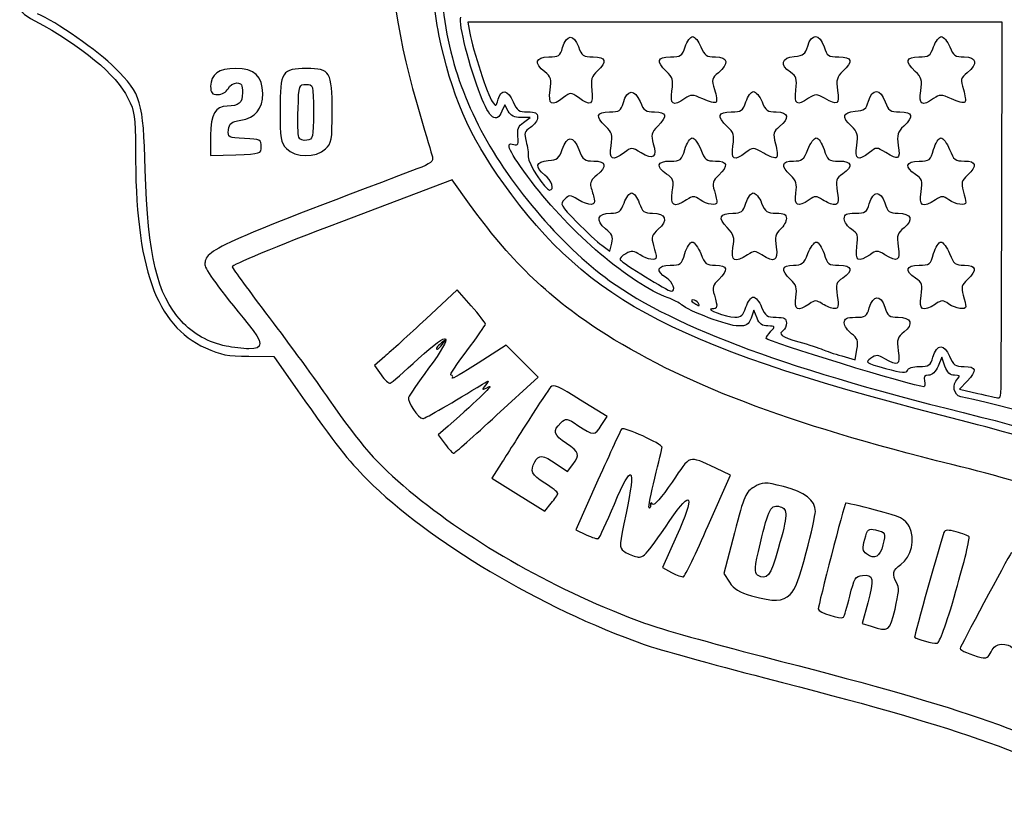
# Model space of a CAD drawing. Extents: x 5 to 416, y 5 to 242.
# Drawn here: x 14 to 58, y 61 to 96 of the extents above; entities that cross this region are included whole.
import ezdxf

# ---------------------------------------------------------------- set-up
doc = ezdxf.new("R2010")
doc.units = 0
doc.layers.get('0').update_dxf_attribs({"linetype": 'CONTINUOUS'})

msp = doc.modelspace()

# ---------------------------------------------------------------- linework, layer by layer
at = {"color": 7}
for p, q in [((46.209887, 96.147914), (34.247921, 96.147914)), ((34.247921, 96.147914), (34.334394, 95.662139)), ((58.171858, 96.147914), (46.209887, 96.147914)), ((58.151511, 87.954509), (58.171858, 96.147914)), ((37.930529, 93.096974), (37.930529, 93.096998)), ((43.381499, 93.077392), (43.381499, 93.077392)), ((48.930457, 93.110648), (48.930457, 93.110648)), ((54.521939, 93.077392), (54.521939, 93.077392)), ((35.902723, 92.450703), (35.773852, 92.161897)), ((36.057284, 92.161897), (35.902723, 92.450703)), ((37.037621, 91.873091), (36.624734, 91.873091)), ((36.737406, 91.662816), (37.037621, 91.873091)), ((22.730578, 91.070732), (22.730578, 90.178983)), ((26.675382, 91.000437), (26.675382, 91.000437)), ((24.997528, 90.577691), (24.997528, 90.577691)), ((27.871444, 90.470707), (27.871444, 90.470731)), ((40.661159, 90.616119), (40.661159, 90.616135)), ((46.114544, 90.610552), (46.114544, 90.610552)), ((51.660232, 90.624477), (51.660232, 90.624522)), ((22.730578, 90.178983), (23.864053, 90.216416)), ((33.546796, 89.095363), (28.591124, 87.213342)), ((34.324224, 88.001925), (33.546796, 89.095363)), ((43.397263, 88.55833), (43.397263, 88.55833)), ((48.931745, 88.495285), (48.931745, 88.495285)), ((54.536078, 88.547482), (54.536078, 88.547482)), ((40.246914, 86.157514), (40.599175, 85.902348)), ((40.599175, 85.902348), (40.687588, 86.254606)), ((46.114483, 86.055192), (46.114483, 86.055192)), ((51.661023, 86.096385), (51.661023, 86.096385)), ((33.769961, 84.159021), (32.37701, 82.866839)), ((34.399299, 83.449771), (33.769961, 84.159021)), ((48.931745, 83.831845), (48.931745, 83.831845)), ((54.537703, 83.89489), (54.537703, 83.89489)), ((44.558077, 83.582531), (44.558077, 83.582531)), ((47.053214, 83.258681), (46.928318, 82.902446)), ((47.194989, 82.902446), (47.053214, 83.258681)), ((23.422788, 81.644797), (23.422807, 81.644797)), ((33.110302, 81.736589), (33.110302, 81.736589)), ((35.963093, 81.68195), (34.71508, 80.883413)), ((36.675637, 80.969403), (35.963093, 81.68195)), ((24.437219, 81.190023), (25.560932, 81.186001)), ((25.560932, 81.186001), (26.639401, 79.648426)), ((30.524879, 81.175434), (30.0657, 80.776207)), ((50.988508, 81.202874), (51.589625, 81.02569)), ((51.589625, 81.02569), (51.667034, 81.494508)), ((55.467993, 81.152428), (55.298038, 80.748225)), ((55.608897, 80.748225), (55.467993, 81.152428)), ((30.0657, 80.776207), (30.362454, 80.359462)), ((37.388184, 80.256867), (36.675637, 80.969403)), ((35.53383, 78.551654), (37.388184, 80.256867)), ((56.594142, 80.073333), (56.259124, 79.723639)), ((56.259124, 79.723639), (57.079917, 79.530848)), ((58.11311, 79.534446), (58.113094, 79.534411)), ((40.476043, 78.487871), (39.294313, 79.232765)), ((35.53383, 78.551654), (35.53383, 78.551654)), ((40.218336, 78.088162), (40.476043, 78.487871)), ((33.365294, 78.057084), (32.92434, 77.667167)), ((32.92434, 77.667167), (33.227732, 77.256812)), ((35.740708, 76.389246), (35.324571, 75.737752)), ((38.199253, 76.375681), (38.701424, 76.034432)), ((38.701424, 76.034432), (38.938909, 76.343296)), ((45.010427, 73.61464), (46.005612, 75.874904)), ((46.005612, 75.874904), (45.346609, 76.177704)), ((35.324571, 75.737752), (36.50851, 74.99309)), ((40.072773, 75.639904), (39.085052, 73.413644)), ((36.50851, 74.99309), (37.692449, 74.248441)), ((38.274736, 75.053365), (38.274736, 75.053388)), ((37.692449, 74.248441), (37.983271, 74.608277)), ((39.085052, 73.413644), (39.549972, 73.196445)), ((45.010427, 73.61464), (45.010427, 73.61464)), ((46.179965, 73.284093), (45.704268, 71.470533)), ((43.591935, 73.142777), (42.959832, 71.729624)), ((52.101713, 72.341195), (52.101713, 72.341195)), ((42.959832, 71.729624), (43.370333, 71.508681)), ((45.704268, 71.470533), (45.964091, 71.070332)), ((47.220542, 71.396942), (47.220542, 71.396942)), ((56.100731, 70.694291), (56.100731, 70.694288)), ((48.677978, 70.531368), (48.677978, 70.531379)), ((52.154688, 70.145817), (51.901992, 69.23392)), ((53.371639, 69.871077), (53.371639, 69.871077)), ((51.901992, 69.23392), (52.310538, 69.102436))]:
    msp.add_line(p, q, dxfattribs=at)
for points in [[(32.929497, 100.940933), (32.923914, 96.557436), (33.359778, 94.258987), (34.710516, 91.549283)], [(30.892017, 100.037188), (30.649312, 98.32589), (31.111547, 95.2852), (32.123253, 91.937861)], [(32.952531, 95.590929), (32.727522, 96.704737), (32.657214, 97.604609), (32.607644, 100.005195)], [(14.180938, 96.941193), (14.180938, 96.635411), (14.288881, 96.519804), (14.861023, 96.21284)], [(14.861023, 96.21284), (16.958562, 95.087469), (18.504495, 93.803182), (19.029304, 92.750026)], [(18.453745, 94.094789), (17.722188, 94.82958), (15.76022, 96.204315), (14.984606, 96.525585)], [(34.809583, 92.877026), (34.322975, 94.118695), (33.823294, 96.095786), (33.927471, 96.367275)], [(34.334394, 95.662139), (34.466697, 94.918903), (35.137532, 92.86893), (35.338287, 92.594377)], [(35.849825, 88.907117), (34.318488, 91.031928), (33.485188, 92.954282), (32.952531, 95.590929)], [(38.487935, 95.013547), (38.658109, 95.606912), (38.990389, 95.625954), (39.19714, 95.054195)], [(43.975147, 95.046821), (44.057446, 95.296186), (44.206917, 95.500211), (44.307305, 95.500211)], [(44.307305, 95.500211), (44.407696, 95.500211), (44.575076, 95.296186), (44.679267, 95.046821)], [(49.462841, 95.079206), (49.627592, 95.657191), (49.997032, 95.640811), (50.193067, 95.046821)], [(55.097947, 95.046821), (55.188123, 95.296186), (55.344782, 95.500211), (55.446083, 95.500211)], [(55.446083, 95.500211), (55.547387, 95.500211), (55.715516, 95.296186), (55.819707, 95.046821)], [(37.868027, 94.593434), (38.320133, 94.593434), (38.378863, 94.633235), (38.487935, 95.013547)], [(39.19714, 95.054195), (39.348254, 94.636299), (39.409537, 94.593434), (39.855889, 94.593434)], [(43.317403, 94.593431), (43.783242, 94.593431), (43.837963, 94.631153), (43.975147, 95.046821)], [(44.679267, 95.046821), (44.845346, 94.649346), (44.925435, 94.593431), (45.328705, 94.593431)], [(48.861173, 94.617995), (49.280053, 94.65296), (49.358479, 94.713081), (49.462841, 95.079206)], [(50.193067, 95.046821), (50.330251, 94.631153), (50.384972, 94.593431), (50.850811, 94.593431)], [(54.441865, 94.593431), (54.886717, 94.593431), (54.949751, 94.636992), (55.097947, 95.046821)], [(55.819707, 95.046821), (55.985786, 94.649346), (56.065875, 94.593431), (56.469145, 94.593431)], [(37.689057, 93.925266), (37.194757, 94.314081), (37.269581, 94.593434), (37.868027, 94.593434)], [(39.855889, 94.593434), (40.434551, 94.593434), (40.494733, 94.3878), (40.040867, 93.961413)], [(43.137127, 93.941985), (42.658877, 94.391274), (42.71482, 94.593431), (43.317403, 94.593431)], [(45.328705, 94.593431), (45.892313, 94.593431), (45.951868, 94.282506), (45.464251, 93.885827)], [(48.688225, 93.902789), (48.201101, 94.221964), (48.285239, 94.569923), (48.861173, 94.617995)], [(50.850811, 94.593431), (51.450139, 94.593431), (51.509554, 94.39148), (51.040017, 93.950369)], [(54.277567, 93.941985), (53.803611, 94.387241), (53.855615, 94.593431), (54.441865, 94.593431)], [(56.469145, 94.593431), (57.032753, 94.593431), (57.092308, 94.282506), (56.604691, 93.885827)], [(19.8035, 89.541371), (19.710129, 92.645606), (19.631093, 92.912234), (18.453745, 94.094789)], [(23.851674, 94.075271), (23.09003, 94.075271), (22.730578, 93.819628), (22.730578, 93.277952)], [(25.062298, 92.947797), (25.062298, 93.723756), (24.684859, 94.075271), (23.851674, 94.075271)], [(27.027907, 94.075271), (25.924471, 94.075271), (25.839539, 93.942503), (25.839539, 92.217597)], [(28.171259, 92.176939), (28.171259, 93.930266), (28.083925, 94.075271), (27.027907, 94.075271)], [(37.930529, 93.096998), (38.000162, 93.605032), (37.971598, 93.703018), (37.689057, 93.925266)], [(40.040867, 93.961413), (39.781372, 93.717631), (39.743782, 93.583466), (39.798633, 93.096823)], [(43.381499, 93.077392), (43.454391, 93.563477), (43.42343, 93.673017), (43.137127, 93.941985)], [(48.930457, 93.110648), (48.988737, 93.627676), (48.958825, 93.725484), (48.688225, 93.902789)], [(51.040017, 93.950369), (50.764575, 93.691609), (50.731655, 93.573746), (50.798542, 93.08578)], [(54.521939, 93.077392), (54.594831, 93.563477), (54.56387, 93.673017), (54.277567, 93.941985)], [(45.464251, 93.885827), (45.162377, 93.640254), (45.150363, 93.588075), (45.29164, 93.136215)], [(56.604691, 93.885827), (56.302817, 93.640254), (56.290803, 93.588075), (56.43208, 93.136215)], [(22.730578, 93.277952), (22.730578, 92.972604), (22.785325, 92.909411), (23.049869, 92.909411)], [(23.049869, 92.909411), (23.236585, 92.909411), (23.426736, 93.016985), (23.507818, 93.168491)], [(23.507818, 93.168491), (23.584079, 93.310985), (23.761009, 93.427571), (23.900996, 93.427571)], [(23.900996, 93.427571), (24.103988, 93.427571), (24.155518, 93.338589), (24.155518, 92.988043)], [(26.643579, 92.272538), (26.680721, 93.338999), (26.688619, 93.362801), (27.005399, 93.362801)], [(27.005399, 93.362801), (27.328114, 93.362801), (27.329249, 93.358488), (27.329249, 92.132171)], [(35.603124, 92.694657), (35.724058, 93.176492), (36.051135, 93.123451), (36.27588, 92.585564)], [(38.5298, 92.771815), (37.991852, 92.358422), (37.840552, 92.440514), (37.930529, 93.096974)], [(39.798633, 93.096823), (39.872404, 92.44235), (39.74996, 92.375569), (39.197502, 92.768957)], [(41.208275, 92.552287), (41.378717, 93.146581), (41.716632, 93.165467), (41.955387, 92.594046)], [(43.957031, 92.729944), (43.434296, 92.363806), (43.287754, 92.452272), (43.381499, 93.077392)], [(45.29164, 93.136215), (45.375155, 92.869102), (45.40517, 92.612236), (45.358338, 92.565403)], [(46.695487, 92.585556), (46.777786, 92.83492), (46.931011, 93.038946), (47.035993, 93.038946)], [(47.035993, 93.038946), (47.140971, 93.038946), (47.312114, 92.83492), (47.416307, 92.585556)], [(49.501306, 92.740583), (48.959712, 92.385716), (48.856305, 92.452754), (48.930457, 93.110648)], [(50.798542, 93.08578), (50.885286, 92.452915), (50.804707, 92.404853), (50.219718, 92.740583)], [(52.183181, 92.617949), (52.347537, 93.194553), (52.716613, 93.178572), (52.931047, 92.585564)], [(55.097471, 92.729944), (54.574736, 92.363806), (54.428194, 92.452272), (54.521939, 93.077392)], [(56.43208, 93.136215), (56.515595, 92.869102), (56.54561, 92.612236), (56.498778, 92.565403)], [(19.029304, 92.750026), (19.334023, 92.138537), (19.362546, 91.942158), (19.362646, 90.455115)], [(24.155518, 92.988043), (24.155518, 92.533433), (23.993401, 92.391251), (23.475039, 92.391251)], [(24.082727, 91.757971), (24.736378, 91.863368), (25.062298, 92.259243), (25.062298, 92.947797)], [(35.773852, 92.161897), (35.521834, 91.597104), (35.224876, 91.817336), (34.809583, 92.877026)], [(35.338287, 92.594377), (35.508007, 92.362271), (35.520929, 92.367164), (35.603124, 92.694657)], [(36.27588, 92.585564), (36.441025, 92.190319), (36.523239, 92.132174), (36.916969, 92.132174)], [(39.197502, 92.768957), (38.855364, 93.012577), (38.843148, 93.01263), (38.5298, 92.771815)], [(41.955387, 92.594046), (42.125244, 92.187519), (42.203489, 92.132174), (42.608365, 92.132174)], [(44.764415, 92.709677), (44.293946, 92.921828), (44.233161, 92.923355), (43.957031, 92.729944)], [(45.358338, 92.565403), (45.311507, 92.518569), (45.044241, 92.583474), (44.764415, 92.709677)], [(46.037743, 92.132166), (46.503582, 92.132166), (46.558303, 92.169888), (46.695487, 92.585556)], [(47.416307, 92.585556), (47.58145, 92.190311), (47.663664, 92.132166), (48.057395, 92.132166)], [(50.219718, 92.740583), (49.859573, 92.947281), (49.816763, 92.947281), (49.501306, 92.740583)], [(51.581513, 92.156738), (52.000393, 92.191702), (52.078819, 92.251824), (52.183181, 92.617949)], [(52.931047, 92.585564), (53.079243, 92.175735), (53.142277, 92.132174), (53.587129, 92.132174)], [(55.904855, 92.709677), (55.434386, 92.921828), (55.373601, 92.923355), (55.097471, 92.729944)], [(56.498778, 92.565403), (56.451947, 92.518569), (56.184681, 92.583474), (55.904855, 92.709677)], [(23.475039, 92.391251), (22.932072, 92.391251), (22.730578, 92.033839), (22.730578, 91.070732)], [(25.839539, 92.217597), (25.839539, 90.928799), (25.867155, 90.759304), (26.121199, 90.488884)], [(26.675382, 91.000437), (26.637004, 91.10045), (26.622692, 91.672894), (26.643579, 92.272538)], [(27.871444, 90.470731), (28.149587, 90.732031), (28.171259, 90.855369), (28.171259, 92.176939)], [(36.624734, 91.873091), (36.330263, 91.873091), (36.16752, 91.955919), (36.057284, 92.161897)], [(40.588367, 92.132174), (41.040473, 92.132174), (41.099203, 92.171975), (41.208275, 92.552287)], [(51.418757, 91.489112), (50.968476, 91.91213), (51.016612, 92.109589), (51.581513, 92.156738)], [(23.532244, 91.327713), (23.566421, 91.622525), (23.65056, 91.688285), (24.082727, 91.757971)], [(27.329249, 92.132171), (27.329249, 90.953863), (27.31684, 90.899779), (27.037207, 90.86007)], [(32.123253, 91.937861), (32.381658, 91.082897), (32.621916, 90.266795), (32.657161, 90.124301)], [(36.916969, 92.132174), (37.273074, 92.132174), (37.36862, 92.080519), (37.36862, 91.88799)], [(37.36862, 91.88799), (37.36862, 91.753693), (37.227182, 91.551136), (37.054314, 91.437867)], [(40.416787, 91.480727), (39.940857, 91.927839), (39.994676, 92.132174), (40.588367, 92.132174)], [(42.608365, 92.132174), (43.154814, 92.132174), (43.193025, 91.952614), (42.745893, 91.48591)], [(45.863404, 91.475142), (45.379357, 91.929876), (45.433038, 92.132166), (46.037743, 92.132166)], [(48.057395, 92.132166), (48.603868, 92.132166), (48.666413, 91.839849), (48.198667, 91.471919)], [(53.587129, 92.132174), (54.170157, 92.132174), (54.225632, 91.926217), (53.760357, 91.489112)], [(24.244714, 90.940631), (23.512201, 90.978662), (23.492991, 90.9891), (23.532244, 91.327713)], [(34.710516, 91.549283), (35.960103, 89.042499), (38.40403, 86.14492), (40.592642, 84.575293)], [(36.485983, 91.03464), (36.448241, 91.357934), (36.505139, 91.50014), (36.737406, 91.662816)], [(37.054314, 91.437867), (36.778359, 91.257056), (36.754125, 91.180153), (36.855723, 90.807651)], [(40.661159, 90.616135), (40.734051, 91.10222), (40.70309, 91.21176), (40.416787, 91.480727)], [(42.745893, 91.48591), (42.46232, 91.189921), (42.438727, 91.095941), (42.550331, 90.706805)], [(46.114544, 90.610552), (46.186775, 91.092218), (46.15516, 91.20105), (45.863404, 91.475142)], [(48.198667, 91.471919), (47.914724, 91.248566), (47.899619, 91.183145), (48.021293, 90.703768)], [(51.660232, 90.624522), (51.727119, 91.112488), (51.694199, 91.230352), (51.418757, 91.489112)], [(53.760357, 91.489112), (53.484915, 91.230352), (53.451995, 91.112488), (53.518882, 90.624522)], [(24.997528, 90.577691), (24.997528, 90.881494), (24.950931, 90.903959), (24.244714, 90.940631)], [(27.037207, 90.86007), (26.873991, 90.836893), (26.714379, 90.898816), (26.675382, 91.000437)], [(36.303982, 90.677095), (36.496688, 90.6267), (36.526721, 90.685668), (36.485983, 91.03464)], [(38.470409, 90.448154), (38.683949, 91.08603), (38.965526, 91.088038), (39.214795, 90.453472)], [(43.959844, 90.448154), (44.045225, 90.733142), (44.19386, 90.966314), (44.290131, 90.966314)], [(44.290131, 90.966314), (44.386407, 90.966314), (44.558474, 90.733142), (44.672501, 90.448154)], [(49.465481, 90.448154), (49.579511, 90.733142), (49.75139, 90.966314), (49.847434, 90.966314)], [(49.847434, 90.966314), (49.943478, 90.966314), (50.099013, 90.733142), (50.193067, 90.448154)], [(55.100284, 90.448154), (55.185665, 90.733142), (55.3343, 90.966314), (55.430571, 90.966314)], [(55.430571, 90.966314), (55.526847, 90.966314), (55.698914, 90.733142), (55.812941, 90.448154)], [(19.362646, 90.455115), (19.363175, 85.139133), (20.264179, 82.58733), (22.502355, 81.564639)], [(23.864053, 90.216416), (24.976753, 90.253153), (24.997528, 90.259778), (24.997528, 90.577691)], [(26.121199, 90.488884), (26.507173, 90.078036), (27.44311, 90.068329), (27.871444, 90.470707)], [(37.102185, 89.00795), (36.064965, 90.389366), (35.873542, 90.789659), (36.303982, 90.677095)], [(36.855723, 90.807651), (36.919368, 90.574304), (36.9618, 90.263292), (36.95001, 90.116514)], [(37.843624, 89.954558), (38.257334, 89.989575), (38.338215, 90.053268), (38.470409, 90.448154)], [(39.214795, 90.453472), (39.40171, 89.977627), (39.462615, 89.930002), (39.884231, 89.930002)], [(41.253312, 90.312949), (40.7177, 89.901427), (40.565657, 89.97927), (40.661159, 90.616119)], [(42.00765, 90.293661), (41.581178, 90.557236), (41.571558, 90.557482), (41.253312, 90.312949)], [(42.550331, 90.706805), (42.724271, 90.100311), (42.543373, 89.962577), (42.00765, 90.293661)], [(43.306942, 89.929994), (43.775307, 89.929994), (43.813735, 89.960492), (43.959844, 90.448154)], [(44.672501, 90.448154), (44.85922, 89.981503), (44.925004, 89.929994), (45.334267, 89.929994)], [(46.689944, 90.309906), (46.165188, 89.906628), (46.020334, 89.982315), (46.114544, 90.610552)], [(47.490891, 90.276754), (47.015747, 90.550212), (47.003309, 90.550725), (46.689944, 90.309906)], [(48.021293, 90.703768), (48.094448, 90.415565), (48.11363, 90.139086), (48.063912, 90.089374)], [(48.818832, 89.929994), (49.210463, 89.929994), (49.280662, 89.986247), (49.465481, 90.448154)], [(50.193067, 90.448154), (50.35309, 89.963284), (50.396032, 89.929994), (50.861502, 89.929994)], [(52.221376, 90.311502), (51.706558, 89.906546), (51.572107, 89.981537), (51.660232, 90.624477)], [(52.95428, 90.312031), (52.545829, 90.561083), (52.538601, 90.561078), (52.221376, 90.311502)], [(53.518882, 90.624522), (53.605896, 89.989689), (53.541451, 89.954013), (52.95428, 90.312031)], [(54.447382, 89.929994), (54.915747, 89.929994), (54.954175, 89.960492), (55.100284, 90.448154)], [(55.812941, 90.448154), (55.99966, 89.981503), (56.065444, 89.929994), (56.474707, 89.929994)], [(32.657161, 90.124301), (32.71062, 89.908171), (32.596426, 89.817977), (31.968337, 89.580233)], [(36.95001, 90.116514), (36.928261, 89.845555), (37.711676, 88.634594), (37.908741, 88.634594)], [(37.69247, 89.30544), (37.226108, 89.672279), (37.280744, 89.906914), (37.843624, 89.954558)], [(48.063912, 90.089374), (48.014199, 90.039658), (47.756339, 90.123984), (47.490891, 90.276754)], [(21.418462, 82.769152), (20.321061, 83.983849), (19.920086, 85.665305), (19.8035, 89.541371)], [(31.968337, 89.580233), (22.949463, 86.166418), (22.470038, 85.949906), (22.4722, 85.291713)], [(39.884231, 89.930002), (40.446756, 89.930002), (40.498252, 89.678338), (40.013718, 89.297203)], [(43.14612, 89.350466), (42.64366, 89.679693), (42.713119, 89.929994), (43.306942, 89.929994)], [(45.334267, 89.929994), (45.876289, 89.929994), (45.924708, 89.7143), (45.477083, 89.293779)], [(48.68972, 89.295105), (48.247935, 89.710144), (48.292644, 89.929994), (48.818832, 89.929994)], [(50.861502, 89.929994), (51.452523, 89.929994), (51.524972, 89.679965), (51.028259, 89.354507)], [(54.284936, 89.32771), (53.77788, 89.659947), (53.850717, 89.929994), (54.447382, 89.929994)], [(56.474707, 89.929994), (57.016729, 89.929994), (57.065148, 89.7143), (56.617523, 89.293779)], [(37.908741, 88.634594), (38.138486, 88.634594), (38.000271, 89.063322), (37.69247, 89.30544)], [(40.013718, 89.297203), (39.777773, 89.111611), (39.701534, 88.956367), (39.754638, 88.769642)], [(43.397263, 88.55833), (43.474997, 89.076691), (43.451672, 89.150264), (43.14612, 89.350466)], [(45.477083, 89.293779), (45.210619, 89.043447), (45.182457, 88.941743), (45.282773, 88.591967)], [(48.931745, 88.495285), (48.988112, 88.915555), (48.946165, 89.054189), (48.68972, 89.295105)], [(51.028259, 89.354507), (50.728996, 89.158424), (50.705785, 89.083184), (50.783884, 88.562368)], [(54.536078, 88.547482), (54.611884, 89.052995), (54.587209, 89.129653), (54.284936, 89.32771)], [(56.617523, 89.293779), (56.351059, 89.043446), (56.322897, 88.941743), (56.423213, 88.591967)], [(56.670059, 78.223917), (43.583119, 81.555802), (39.718858, 83.538624), (35.849825, 88.907117)], [(43.214017, 83.804112), (41.560078, 84.397241), (38.798841, 86.748258), (37.102185, 89.00795)], [(39.754638, 88.769642), (39.796022, 88.624119), (39.862956, 88.388476), (39.903381, 88.245982)], [(52.219175, 88.018387), (52.389516, 88.612324), (52.721968, 88.631731), (52.91106, 88.058776)], [(38.571313, 88.208861), (38.361056, 87.998604), (38.391256, 87.943224), (39.121749, 87.199536)], [(39.16989, 88.209078), (38.814552, 88.41898), (38.78149, 88.418964), (38.571313, 88.208861)], [(39.903381, 88.245982), (39.996867, 87.916454), (39.691289, 87.901079), (39.16989, 88.209078)], [(41.23718, 88.051714), (41.327356, 88.301079), (41.481023, 88.505104), (41.57867, 88.505104)], [(41.57867, 88.505104), (41.67632, 88.505104), (41.82999, 88.301079), (41.92016, 88.051714)], [(44.038901, 88.192451), (43.46724, 87.817883), (43.300486, 87.912969), (43.397263, 88.55833)], [(44.646099, 88.192451), (44.378097, 88.380165), (44.325397, 88.380165), (44.038901, 88.192451)], [(45.400087, 88.084901), (45.400087, 87.914655), (44.951325, 87.978663), (44.646099, 88.192451)], [(45.282773, 88.591967), (45.347295, 88.366989), (45.400087, 88.13881), (45.400087, 88.084901)], [(46.695487, 88.051664), (46.777786, 88.301028), (46.927257, 88.505054), (47.027645, 88.505054)], [(47.027645, 88.505054), (47.128036, 88.505054), (47.295416, 88.301028), (47.399607, 88.051664)], [(49.522115, 88.192451), (49.017865, 87.839262), (48.854961, 87.922822), (48.931745, 88.495285)], [(50.129313, 88.192451), (49.842817, 88.380165), (49.790117, 88.380165), (49.522115, 88.192451)], [(50.656609, 87.986894), (50.539142, 87.986894), (50.301856, 88.079397), (50.129313, 88.192451)], [(50.783884, 88.562368), (50.856338, 88.079228), (50.835915, 87.986894), (50.656609, 87.986894)], [(55.179341, 88.192451), (54.610823, 87.819944), (54.441029, 87.913657), (54.536078, 88.547482)], [(55.786539, 88.192451), (55.518537, 88.380165), (55.465837, 88.380165), (55.179341, 88.192451)], [(56.540527, 88.084901), (56.540527, 87.914655), (56.091765, 87.978663), (55.786539, 88.192451)], [(56.423213, 88.591967), (56.487735, 88.366989), (56.540527, 88.13881), (56.540527, 88.084901)], [(40.101316, 82.373904), (37.81157, 83.864209), (36.036869, 85.593118), (34.324224, 88.001925)], [(40.641804, 87.598324), (41.01728, 87.598324), (41.094499, 87.657128), (41.23718, 88.051714)], [(41.92016, 88.051714), (42.062845, 87.657128), (42.140066, 87.598324), (42.515539, 87.598324)], [(46.110155, 87.598274), (46.493237, 87.598274), (46.563926, 87.653029), (46.695487, 88.051664)], [(47.399607, 88.051664), (47.565686, 87.654188), (47.645775, 87.598274), (48.049045, 87.598274)], [(51.599267, 87.598274), (52.051373, 87.598274), (52.110103, 87.638075), (52.219175, 88.018387)], [(52.91106, 88.058776), (53.04618, 87.649357), (53.11267, 87.598274), (53.51045, 87.598274)], [(58.113094, 79.534411), (58.123042, 79.659094), (58.14033, 83.448136), (58.151511, 87.954509)], [(40.413781, 86.895689), (39.943, 87.271053), (40.049201, 87.598324), (40.641804, 87.598324)], [(42.515539, 87.598324), (43.102448, 87.598324), (43.221529, 87.26329), (42.772047, 86.876662)], [(45.852641, 86.951447), (45.433623, 87.388808), (45.517017, 87.598274), (46.110155, 87.598274)], [(48.049045, 87.598274), (48.409807, 87.598274), (48.509047, 87.546712), (48.509047, 87.359273)], [(48.509047, 87.359273), (48.509047, 87.22782), (48.387826, 87.010565), (48.239667, 86.876483)], [(51.099847, 87.342178), (51.099847, 87.552993), (51.188146, 87.598274), (51.599267, 87.598274)], [(51.419548, 86.87661), (51.243712, 86.991822), (51.099847, 87.201327), (51.099847, 87.342178)], [(53.51045, 87.598274), (54.096957, 87.598274), (54.219478, 87.292463), (53.773515, 86.941665)], [(28.591124, 87.213342), (25.580671, 86.070062), (23.65715, 85.27428), (23.690736, 85.185999)], [(39.121749, 87.199536), (39.546848, 86.766765), (40.05317, 86.297852), (40.246914, 86.157514)], [(40.687588, 86.254606), (40.759854, 86.542533), (40.709839, 86.659617), (40.413781, 86.895689)], [(42.772047, 86.876662), (42.469972, 86.616831), (42.446038, 86.536652), (42.556046, 86.15308)], [(46.114483, 86.055192), (46.192887, 86.519271), (46.160507, 86.630103), (45.852641, 86.951447)], [(48.239667, 86.876483), (48.015626, 86.673727), (47.984259, 86.539533), (48.053297, 86.079166)], [(51.661023, 86.096385), (51.730619, 86.604139), (51.703965, 86.690253), (51.419548, 86.87661)], [(53.773515, 86.941665), (53.47493, 86.7068), (53.446984, 86.615175), (53.517345, 86.101838)], [(42.556046, 86.15308), (42.624092, 85.915825), (42.67976, 85.6776), (42.67976, 85.623694)], [(43.959857, 85.784764), (44.04524, 86.069752), (44.193873, 86.302924), (44.290147, 86.302924)], [(44.290147, 86.302924), (44.386421, 86.302924), (44.55849, 86.069752), (44.672517, 85.784764)], [(46.764816, 85.73484), (46.195157, 85.36159), (46.012502, 85.451566), (46.114483, 86.055192)], [(48.053297, 86.079166), (48.147465, 85.45118), (47.975427, 85.360036), (47.403398, 85.73484)], [(49.465481, 85.784714), (49.579511, 86.069702), (49.75139, 86.302874), (49.847434, 86.302874)], [(49.847434, 86.302874), (49.943478, 86.302874), (50.099013, 86.069702), (50.193067, 85.784714)], [(52.252827, 85.738457), (51.720544, 85.36563), (51.573083, 85.454815), (51.661023, 86.096385)], [(53.517345, 86.101838), (53.606195, 85.45359), (53.503957, 85.391707), (52.916952, 85.738457)], [(55.100284, 85.784714), (55.185665, 86.069702), (55.3343, 86.302874), (55.430571, 86.302874)], [(55.430571, 86.302874), (55.526847, 86.302874), (55.698914, 86.069702), (55.812941, 85.784714)], [(41.318138, 85.783989), (41.145682, 85.691694), (41.034309, 85.568089), (41.070633, 85.509309)], [(41.956863, 85.738742), (41.681556, 85.91913), (41.583615, 85.926067), (41.318138, 85.783989)], [(42.67976, 85.623694), (42.67976, 85.455281), (42.296355, 85.516297), (41.956863, 85.738742)], [(43.306958, 85.266604), (43.775323, 85.266604), (43.813751, 85.297103), (43.959857, 85.784764)], [(44.672517, 85.784764), (44.859236, 85.318113), (44.925017, 85.266604), (45.334282, 85.266604)], [(47.403398, 85.73484), (47.109481, 85.927427), (47.058733, 85.927427), (46.764816, 85.73484)], [(48.818832, 85.266554), (49.210463, 85.266554), (49.280662, 85.322807), (49.465481, 85.784714)], [(50.193067, 85.784714), (50.35309, 85.299844), (50.396032, 85.266554), (50.861502, 85.266554)], [(52.916952, 85.738457), (52.582776, 85.935857), (52.534659, 85.935857), (52.252827, 85.738457)], [(54.447382, 85.266554), (54.915747, 85.266554), (54.954175, 85.297052), (55.100284, 85.784714)], [(55.812941, 85.784714), (55.99966, 85.318063), (56.065444, 85.266554), (56.474707, 85.266554)], [(22.4722, 85.291713), (22.472729, 85.089264), (23.121916, 84.200069), (24.415003, 82.630079)], [(23.690736, 85.185999), (23.721146, 85.106071), (24.470303, 84.085943), (25.355528, 82.919049)], [(41.070633, 85.509309), (41.154898, 85.372967), (43.217634, 84.100744), (43.354429, 84.100744)], [(43.13315, 84.695588), (42.642626, 85.016994), (42.718601, 85.266604), (43.306958, 85.266604)], [(45.334282, 85.266604), (45.876303, 85.266604), (45.924721, 85.05091), (45.477097, 84.63039)], [(48.68972, 84.631665), (48.247935, 85.046704), (48.292644, 85.266554), (48.818832, 85.266554)], [(50.861502, 85.266554), (51.452523, 85.266554), (51.524972, 85.016525), (51.028259, 84.691067)], [(54.28656, 84.687026), (53.7841, 85.016253), (53.853559, 85.266554), (54.447382, 85.266554)], [(56.474707, 85.266554), (57.016729, 85.266554), (57.065148, 85.05086), (56.617523, 84.630339)], [(43.354429, 84.100744), (43.583365, 84.100744), (43.435868, 84.497241), (43.13315, 84.695588)], [(51.028259, 84.691067), (50.728996, 84.494984), (50.705785, 84.419744), (50.783884, 83.898928)], [(54.537703, 83.89489), (54.615437, 84.413251), (54.592112, 84.486824), (54.28656, 84.687026)], [(40.592642, 84.575293), (43.584373, 82.429686), (48.685519, 80.556925), (57.219085, 78.471305)], [(45.477097, 84.63039), (45.210632, 84.380057), (45.182473, 84.278356), (45.282787, 83.928577)], [(48.931745, 83.831845), (48.988112, 84.252115), (48.946165, 84.390749), (48.68972, 84.631665)], [(56.617523, 84.630339), (56.351059, 84.380007), (56.322897, 84.278303), (56.423213, 83.928527)], [(43.808351, 83.499486), (43.721965, 83.580785), (43.454516, 83.717866), (43.214017, 83.804112)], [(45.282787, 83.928577), (45.442436, 83.371918), (45.434086, 83.324983), (45.173405, 83.313648)], [(46.6955, 83.388274), (46.777802, 83.637639), (46.92727, 83.841664), (47.027661, 83.841664)], [(47.027661, 83.841664), (47.128049, 83.841664), (47.295432, 83.637639), (47.399623, 83.388274)], [(49.522115, 83.529011), (49.017865, 83.175822), (48.854961, 83.259382), (48.931745, 83.831845)], [(50.783884, 83.898928), (50.856338, 83.415788), (50.835915, 83.323454), (50.656609, 83.323454)], [(52.219191, 83.355), (52.389529, 83.948934), (52.721981, 83.968341), (52.911076, 83.395386)], [(55.179341, 83.529011), (54.60768, 83.154443), (54.440926, 83.249529), (54.537703, 83.89489)], [(56.423213, 83.928527), (56.487735, 83.703549), (56.540527, 83.47537), (56.540527, 83.421461)], [(35.032754, 82.631039), (35.030638, 82.691261), (34.74543, 83.059685), (34.399299, 83.449771)], [(46.351822, 82.546214), (45.901457, 82.546214), (44.10642, 83.218978), (43.808351, 83.499486)], [(44.323736, 83.710087), (44.231036, 83.709028), (44.247014, 83.657982), (44.363767, 83.582531)], [(44.558077, 83.582531), (44.514045, 83.653778), (44.40859, 83.711177), (44.323736, 83.710087)], [(44.363767, 83.582531), (44.612629, 83.421704), (44.657473, 83.421704), (44.558077, 83.582531)], [(46.199682, 82.94474), (46.484006, 82.936644), (46.572609, 83.015905), (46.6955, 83.388274)], [(47.399623, 83.388274), (47.565699, 82.990801), (47.645791, 82.934884), (48.049061, 82.934884)], [(50.129313, 83.529011), (49.842817, 83.716725), (49.790117, 83.716725), (49.522115, 83.529011)], [(50.656609, 83.323454), (50.539142, 83.323454), (50.301856, 83.415957), (50.129313, 83.529011)], [(51.59928, 82.934884), (52.051387, 82.934884), (52.110119, 82.974685), (52.219191, 83.355)], [(52.911076, 83.395386), (53.046196, 82.985967), (53.112686, 82.934884), (53.510463, 82.934884)], [(55.786539, 83.529011), (55.518537, 83.716725), (55.465837, 83.716725), (55.179341, 83.529011)], [(56.540527, 83.421461), (56.540527, 83.251215), (56.091765, 83.315223), (55.786539, 83.529011)], [(25.355528, 82.919049), (26.24076, 81.752149), (27.447883, 80.09791), (28.038033, 79.242946)], [(45.173405, 83.313648), (44.839824, 83.299123), (45.793594, 82.956302), (46.199682, 82.94474)], [(46.928318, 82.902446), (46.824328, 82.60583), (46.727843, 82.546214), (46.351822, 82.546214)], [(47.683894, 82.546214), (47.425933, 82.546214), (47.300343, 82.63772), (47.194989, 82.902446)], [(48.049061, 82.934884), (48.418038, 82.934884), (48.50906, 82.885132), (48.50906, 82.683451)], [(51.09986, 82.68661), (51.09986, 82.888349), (51.193465, 82.934884), (51.59928, 82.934884)], [(53.510463, 82.934884), (54.096973, 82.934884), (54.219494, 82.629071), (53.773528, 82.278276)], [(23.422807, 81.644797), (22.644555, 81.798769), (21.93612, 82.196173), (21.418462, 82.769152)], [(24.415003, 82.630079), (25.092489, 81.8075), (25.101233, 81.504973), (24.446964, 81.524078)], [(32.37701, 82.866839), (31.610887, 82.156144), (30.777429, 81.395006), (30.524879, 81.175434)], [(34.196462, 81.432794), (34.658692, 82.031615), (35.035024, 82.570825), (35.032754, 82.631039)], [(47.81664, 82.309311), (48.019266, 82.533223), (48.011985, 82.546214), (47.683894, 82.546214)], [(48.50906, 82.683451), (48.50906, 82.545166), (48.450767, 82.395989), (48.37952, 82.351957)], [(51.422157, 82.200835), (51.244892, 82.331467), (51.09986, 82.550066), (51.09986, 82.68661)], [(32.036626, 81.086375), (33.483206, 82.414951), (33.659135, 82.245758), (32.488918, 80.651395)], [(55.910628, 76.344994), (48.565231, 78.157221), (43.770751, 79.985613), (40.101316, 82.373904)], [(47.602254, 81.990099), (47.602254, 82.035372), (47.698726, 82.17902), (47.81664, 82.309311)], [(48.37952, 82.351957), (48.110439, 82.185656), (48.27442, 82.062204), (49.059605, 81.840001)], [(51.667034, 81.494508), (51.73273, 81.892375), (51.695668, 81.999286), (51.422157, 82.200835)], [(53.773528, 82.278276), (53.474943, 82.043408), (53.446998, 81.951785), (53.517358, 81.43844)], [(22.502355, 81.564639), (23.192434, 81.249311), (23.481235, 81.193402), (24.437219, 81.190023)], [(24.446964, 81.524078), (24.179788, 81.531857), (23.718909, 81.586208), (23.422788, 81.644797)], [(33.061394, 81.785489), (32.845613, 81.616272), (32.776991, 81.509894), (32.883607, 81.509894)], [(32.883607, 81.509894), (32.910515, 81.509894), (33.01252, 81.611907), (33.110302, 81.736589)], [(33.110302, 81.736589), (33.271436, 81.94204), (33.266854, 81.946626), (33.061394, 81.785489)], [(54.667729, 79.825874), (54.252889, 79.825874), (47.602254, 81.863033), (47.602254, 81.990099)], [(49.059605, 81.840001), (49.504899, 81.713972), (49.985816, 81.55894), (50.12831, 81.495466)], [(55.069071, 81.152804), (55.23951, 81.747093), (55.577425, 81.765981), (55.81618, 81.194553)], [(33.491636, 80.344034), (33.417063, 80.344034), (33.734232, 80.833981), (34.196462, 81.432794)], [(50.12831, 81.495466), (50.270804, 81.431993), (50.657895, 81.300328), (50.988508, 81.202874)], [(52.916966, 81.07507), (52.595642, 81.264871), (52.526872, 81.267009), (52.280934, 81.094728)], [(53.517358, 81.43844), (53.606211, 80.790198), (53.50397, 80.728317), (52.916966, 81.07507)], [(54.458661, 80.732691), (54.900055, 80.732691), (54.96052, 80.774302), (55.069071, 81.152804)], [(55.81618, 81.194553), (55.986037, 80.788031), (56.064282, 80.732691), (56.469161, 80.732691)], [(30.767462, 79.981451), (30.827006, 80.00275), (31.398128, 80.499977), (32.036626, 81.086375)], [(34.71508, 80.883413), (34.028671, 80.444218), (33.503103, 80.143197), (33.547148, 80.214457)], [(52.280934, 81.094728), (52.018398, 80.910837), (52.050236, 80.889279), (52.945078, 80.644836)], [(53.926856, 80.560389), (53.952521, 80.666005), (54.158335, 80.732691), (54.458661, 80.732691)], [(55.298038, 80.748225), (55.190083, 80.491478), (55.035717, 80.344034), (54.87488, 80.344034)], [(56.041528, 80.344034), (55.831354, 80.344034), (55.710413, 80.457019), (55.608897, 80.748225)], [(56.469161, 80.732691), (57.019645, 80.732691), (57.053702, 80.553007), (56.594142, 80.073333)], [(30.362454, 80.359462), (30.525664, 80.130256), (30.70792, 79.960142), (30.767462, 79.981451)], [(32.488918, 80.651395), (32.024936, 80.019239), (31.616758, 79.43315), (31.581857, 79.348986)], [(33.547148, 80.214457), (33.591193, 80.285728), (33.566198, 80.344034), (33.491636, 80.344034)], [(52.945078, 80.644836), (53.697145, 80.439387), (53.893342, 80.422509), (53.926856, 80.560389)], [(54.87488, 80.344034), (54.685449, 80.344034), (54.638739, 80.278772), (54.689425, 80.084954)], [(56.177807, 80.188586), (56.298711, 80.309487), (56.268429, 80.344034), (56.041528, 80.344034)], [(32.225755, 78.400934), (32.326098, 78.400934), (33.637466, 79.15561), (34.907339, 79.944143)], [(35.166419, 79.818143), (35.450489, 79.9622), (34.795105, 79.321393), (33.365294, 78.057084)], [(35.036879, 79.899581), (34.852102, 79.66597), (34.858455, 79.661967), (35.166419, 79.818143)], [(34.907339, 79.944143), (35.218859, 80.137587), (35.223789, 80.135889), (35.036879, 79.899581)], [(37.950653, 79.804604), (37.861589, 79.70942), (37.42155, 79.04861), (36.972785, 78.33614)], [(39.294313, 79.232765), (38.319932, 79.846953), (38.084173, 79.947294), (37.950653, 79.804604)], [(54.689425, 80.084954), (54.726689, 79.94246), (54.716929, 79.825874), (54.667729, 79.825874)], [(56.313824, 79.377966), (55.989802, 79.449366), (55.910602, 79.921373), (56.177807, 80.188586)], [(26.639401, 79.648426), (28.402121, 77.13531), (28.837033, 76.578198), (29.744739, 75.670484)], [(63.600449, 77.084121), (61.893058, 77.914175), (59.411044, 78.695508), (56.313824, 79.377966)], [(57.079917, 79.530848), (57.531355, 79.424805), (57.94443, 79.331225), (57.997865, 79.322896)], [(57.997865, 79.322896), (58.0513, 79.314614), (58.103159, 79.409764), (58.11311, 79.534446)], [(28.038033, 79.242946), (29.443384, 77.20698), (30.157338, 76.396411), (31.622317, 75.173605)], [(31.581857, 79.348986), (31.511007, 79.17811), (32.038854, 78.400934), (32.225755, 78.400934)], [(33.605298, 76.846454), (33.646094, 76.846454), (34.513935, 77.613798), (35.53383, 78.551654)], [(57.219085, 78.471305), (60.655758, 77.63138), (63.577737, 76.444134), (65.025413, 75.29948)], [(36.972785, 78.33614), (36.524015, 77.62367), (35.969583, 76.747566), (35.740708, 76.389246)], [(38.663999, 77.284469), (38.083347, 77.668723), (38.027658, 77.865208), (38.403088, 78.204968)], [(38.403088, 78.204968), (38.651878, 78.43012), (38.677271, 78.426569), (39.174735, 78.097369)], [(39.174735, 78.097369), (39.877003, 77.632631), (39.924366, 77.632219), (40.218336, 78.088162)], [(42.938819, 77.120845), (42.938819, 77.264958), (41.238517, 78.038402), (41.137202, 77.940395)], [(64.799059, 74.982374), (62.995112, 76.312347), (60.905657, 77.145549), (56.670059, 78.223917)], [(41.137202, 77.940395), (41.095009, 77.899577), (40.616016, 76.864358), (40.072773, 75.639904)], [(33.227732, 77.256812), (33.394594, 77.031112), (33.564499, 76.846454), (33.605298, 76.846454)], [(38.938909, 76.343296), (39.278629, 76.785092), (39.24509, 76.899916), (38.663999, 77.284469)], [(37.243618, 76.466345), (37.421944, 76.799559), (37.600363, 76.782631), (38.199253, 76.375681)], [(42.616551, 75.738797), (42.793798, 76.437522), (42.938819, 77.059443), (42.938819, 77.120845)], [(45.346609, 76.177704), (44.082377, 76.758588), (44.244805, 76.810404), (43.388455, 75.552996)], [(37.692682, 75.506778), (37.088688, 75.888353), (37.016658, 76.042269), (37.243618, 76.466345)], [(40.808328, 74.576072), (41.602882, 76.464208), (41.788241, 76.31648), (41.329536, 74.160663)], [(64.260431, 73.130989), (62.192191, 74.528611), (60.263082, 75.271162), (55.910628, 76.344994)], [(29.744739, 75.670484), (32.510024, 72.905194), (37.528254, 69.916577), (42.138399, 68.289398)], [(38.274736, 75.053388), (38.275265, 75.100267), (38.013164, 75.304293), (37.692682, 75.506778)], [(42.357471, 74.405194), (42.322718, 74.439952), (42.439304, 75.040069), (42.616551, 75.738797)], [(43.388455, 75.552996), (42.919068, 74.863793), (42.577554, 74.474628), (42.519798, 74.563158)], [(48.383899, 75.35567), (47.513904, 75.568866), (47.461159, 75.568154), (47.066639, 75.337704)], [(31.622317, 75.173605), (34.438884, 72.82266), (38.298837, 70.65047), (42.161579, 69.242601)], [(37.983271, 74.608277), (38.143222, 74.806188), (38.274382, 75.00647), (38.274736, 75.053365)], [(43.289704, 73.837771), (44.291655, 75.296107), (44.421531, 74.99745), (43.591935, 73.142777)], [(47.066639, 75.337704), (46.684012, 75.114208), (46.622843, 74.972532), (46.179965, 73.284093)], [(49.804439, 74.237181), (49.804439, 74.747115), (49.324218, 75.125231), (48.383899, 75.35567)], [(40.096982, 73.029998), (40.142131, 73.057904), (40.462237, 73.753636), (40.808328, 74.576072)], [(42.422643, 74.525526), (42.421585, 74.424588), (42.392224, 74.370441), (42.357471, 74.405194)], [(42.519798, 74.563158), (42.455298, 74.662022), (42.423988, 74.649896), (42.422643, 74.525526)], [(47.343563, 72.832333), (47.702518, 74.352888), (47.828152, 74.58383), (48.227446, 74.457102)], [(51.155724, 74.612601), (51.100924, 74.55576), (49.933979, 70.034568), (49.933979, 69.879107)], [(52.492944, 74.30361), (51.775024, 74.491768), (51.173272, 74.630801), (51.155724, 74.612601)], [(41.329536, 74.160663), (41.025083, 72.729802), (41.018807, 72.626133), (41.227158, 72.468843)], [(48.227446, 74.457102), (48.588972, 74.342368), (48.57854, 74.108495), (48.143395, 72.573253)], [(49.397674, 72.408714), (49.621392, 73.280929), (49.804439, 74.103743), (49.804439, 74.237181)], [(54.016675, 73.555945), (53.819679, 73.921739), (53.670234, 73.995071), (52.492944, 74.30361)], [(41.758428, 72.223625), (42.109575, 72.13546), (42.147852, 72.175812), (43.289704, 73.837771)], [(39.549972, 73.196445), (39.805676, 73.076996), (40.051831, 73.002082), (40.096982, 73.029998)], [(43.898037, 71.321054), (43.962497, 71.339363), (44.463076, 72.371482), (45.010427, 73.61464)], [(52.016382, 73.004339), (52.142914, 73.459099), (52.184565, 73.494347), (52.501448, 73.414811)], [(52.501448, 73.414811), (52.962802, 73.299029), (52.959569, 73.305723), (52.826129, 72.741488)], [(53.624676, 71.87029), (54.103781, 72.18422), (54.300303, 73.029286), (54.016675, 73.555945)], [(55.560997, 73.308059), (55.430605, 72.963805), (54.215773, 68.635795), (54.243547, 68.614449)], [(56.112214, 73.328406), (55.74651, 73.427167), (55.604124, 73.421909), (55.560997, 73.308059)], [(56.687715, 73.110132), (56.642381, 73.156948), (56.383404, 73.25518), (56.112214, 73.328406)], [(47.220542, 71.396942), (47.059532, 71.500378), (47.07686, 71.702562), (47.343563, 72.832333)], [(52.101713, 72.341195), (51.91112, 72.482316), (51.898476, 72.580571), (52.016382, 73.004339)], [(52.826129, 72.741488), (52.700812, 72.211591), (52.457974, 72.0774), (52.101713, 72.341195)], [(56.100731, 70.694288), (56.468904, 71.976189), (56.733051, 73.06333), (56.687715, 73.110132)], [(41.227158, 72.468843), (41.349231, 72.376702), (41.588304, 72.26635), (41.758428, 72.223625)], [(48.143395, 72.573253), (47.794653, 71.342832), (47.630501, 71.133597), (47.220542, 71.396942)], [(48.677978, 70.531379), (48.909399, 70.746919), (49.096853, 71.235909), (49.397674, 72.408714)], [(58.587537, 72.40923), (58.369174, 72.073746), (56.281439, 68.178545), (56.281439, 68.10661)], [(53.45036, 71.035188), (53.222073, 71.400736), (53.271822, 71.639089), (53.624676, 71.87029)], [(43.370333, 71.508681), (43.596105, 71.38716), (43.833571, 71.302724), (43.898037, 71.321054)], [(51.917706, 71.382054), (52.405187, 71.439339), (52.44933, 71.209067), (52.154688, 70.145817)], [(45.964091, 71.070332), (46.161198, 70.766728), (46.398085, 70.622343), (46.945471, 70.472205)], [(51.345851, 70.45683), (51.546487, 71.254498), (51.602436, 71.34502), (51.917706, 71.382054)], [(53.371639, 69.871077), (53.547055, 70.586873), (53.564962, 70.851681), (53.45036, 71.035188)], [(55.241066, 68.33893), (55.37101, 68.355731), (55.643523, 69.102399), (56.100731, 70.694291)], [(46.945471, 70.472205), (47.984029, 70.187323), (48.320955, 70.198824), (48.677978, 70.531368)], [(51.059956, 69.509153), (51.094881, 69.544076), (51.223534, 69.970536), (51.345851, 70.45683)], [(49.933979, 69.879107), (49.933979, 69.727699), (50.945989, 69.395184), (51.059956, 69.509153)], [(52.310538, 69.102436), (53.092847, 68.850677), (53.127778, 68.875974), (53.371639, 69.871077)], [(42.161579, 69.242601), (42.838426, 68.99592), (45.199292, 68.328879), (47.407949, 67.760302)], [(54.243547, 68.614449), (54.369475, 68.51763), (55.08816, 68.319123), (55.241066, 68.33893)], [(42.138399, 68.289398), (42.748502, 68.074051), (45.174718, 67.402075), (47.529991, 66.7961)], [(56.281439, 68.10661), (56.281439, 68.025894), (56.755022, 67.827282), (57.234302, 67.706994)], [(57.234302, 67.706994), (57.461748, 67.649905), (57.562152, 67.708317), (57.679201, 67.965037)], [(57.679201, 67.965037), (57.777404, 68.18058), (57.93345, 68.296115), (58.124606, 68.294832)], [(58.124606, 68.294832), (58.606703, 68.291604), (58.782093, 68.105782), (58.717638, 67.666629)], [(47.407949, 67.760302), (56.390934, 65.447791), (58.884198, 64.597635), (63.859529, 62.150638)], [(47.529991, 66.7961), (56.250904, 64.552351), (58.939464, 63.61978), (63.859529, 61.131924)]]:
    msp.add_open_spline(points, degree=3, dxfattribs=at)

doc.saveas('drawing.dxf')
